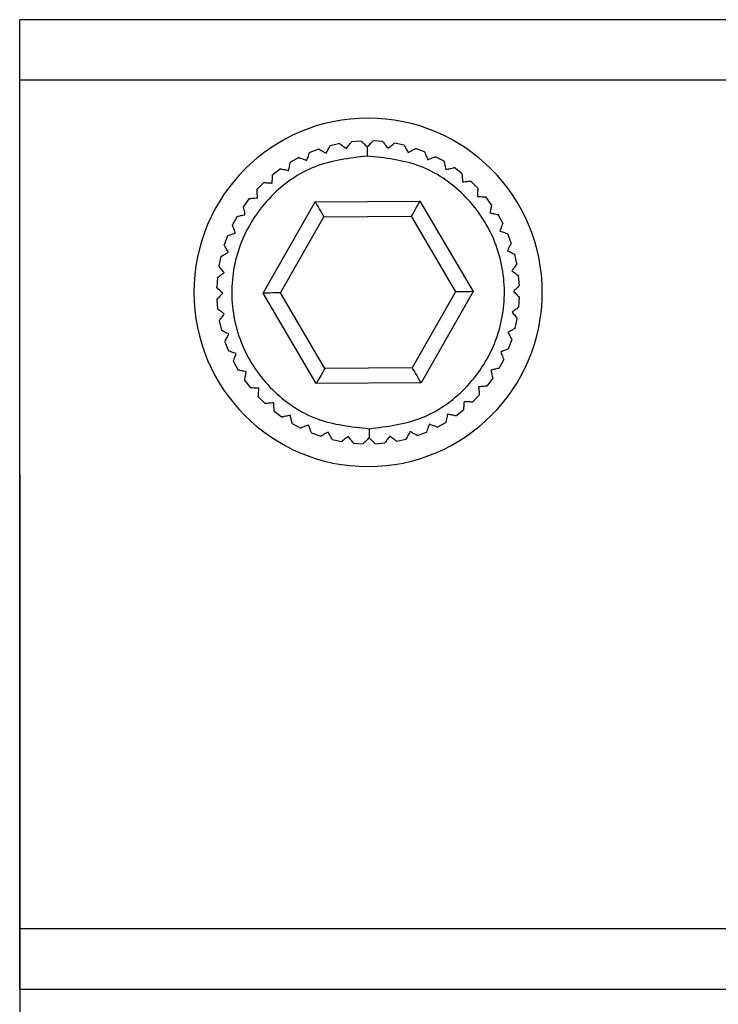
# Model space of a CAD drawing. Units: millimetres. Extents: x -83 to 5451, y 195 to 1707.
# Drawn here: x 856 to 875, y 689 to 715 of the extents above; entities that cross this region are included whole.
import ezdxf

# ---------------------------------------------------------------- set-up
doc = ezdxf.new("R2010")
doc.units = ezdxf.units.MM
doc.layers.add('LAY0002', color=7, linetype='Continuous', lineweight=30)

# ---------------------------------------------------------------- blocks, each defined once
blk = doc.blocks.new('TN727Czs')
at = {"color": 7, "linetype": 'Continuous', "lineweight": 25}
for p, q in [((6062.135, 1158.024), (5802.135, 1158.024)), ((5802.135, 1156.024), (5802.135, 1158.024)), ((6062.135, 1156.024), (5802.135, 1156.024)), ((5802.135, 1128.024), (5802.135, 1156.024)), ((5812.008, 1153.752), (5811.707, 1153.637)), ((5812.697, 1153.935), (5812.383, 1153.865)), ((5813.405, 1154.019), (5813.085, 1153.993)), ((5814.119, 1154), (5813.798, 1154.021)), ((5814.822, 1153.881), (5814.507, 1153.947)), ((5815.501, 1153.663), (5815.199, 1153.773)), ((5811.351, 1153.472), (5811.07, 1153.316)), ((5816.142, 1153.35), (5815.859, 1153.502)), ((5810.742, 1153.101), (5810.486, 1152.907)), ((5816.732, 1152.949), (5816.474, 1153.14)), ((5810.191, 1152.648), (5809.965, 1152.419)), ((5817.26, 1152.468), (5817.031, 1152.694)), ((5809.71, 1152.121), (5809.519, 1151.862)), ((5817.713, 1151.917), (5817.518, 1152.174)), ((5810.171, 1149.001), (5811.883, 1152.012)), ((5811.883, 1152.012), (5815.347, 1152.035)), ((5815.347, 1152.035), (5817.099, 1149.047)), ((5809.309, 1151.531), (5809.157, 1151.248)), ((5810.749, 1149.004), (5812.175, 1151.514)), ((5812.175, 1151.514), (5815.062, 1151.534)), ((5815.062, 1151.534), (5816.522, 1149.043)), ((5818.083, 1151.308), (5817.927, 1151.589)), ((5808.996, 1150.89), (5808.886, 1150.588)), ((5818.363, 1150.651), (5818.249, 1150.952)), ((5808.778, 1150.211), (5808.712, 1149.896)), ((5818.546, 1149.962), (5818.476, 1150.276)), ((5808.659, 1149.507), (5808.638, 1149.186)), ((5818.63, 1149.254), (5818.605, 1149.574)), ((5811.923, 1146.012), (5810.171, 1149.001)), ((5812.209, 1146.514), (5810.749, 1149.004)), ((5816.522, 1149.043), (5815.095, 1146.534)), ((5817.099, 1149.047), (5815.387, 1146.036)), ((5818.612, 1148.54), (5818.633, 1148.861)), ((5808.641, 1148.794), (5808.666, 1148.474)), ((5808.724, 1148.086), (5808.795, 1147.772)), ((5818.492, 1147.837), (5818.559, 1148.152)), ((5808.908, 1147.396), (5809.022, 1147.096)), ((5818.274, 1147.158), (5818.384, 1147.46)), ((5809.187, 1146.74), (5809.343, 1146.459)), ((5817.961, 1146.517), (5818.114, 1146.8)), ((5815.095, 1146.534), (5812.209, 1146.514)), ((5809.558, 1146.13), (5809.752, 1145.874)), ((5815.387, 1146.036), (5811.923, 1146.012)), ((5817.561, 1145.927), (5817.751, 1146.185)), ((5817.08, 1145.4), (5817.306, 1145.628)), ((5810.011, 1145.579), (5810.24, 1145.354)), ((5810.538, 1145.099), (5810.797, 1144.908)), ((5816.529, 1144.946), (5816.785, 1145.141)), ((5811.128, 1144.698), (5811.411, 1144.546)), ((5815.919, 1144.576), (5816.2, 1144.732)), ((5811.769, 1144.385), (5812.071, 1144.275)), ((5815.263, 1144.296), (5815.563, 1144.411)), ((5812.449, 1144.167), (5812.763, 1144.1)), ((5813.152, 1144.047), (5813.473, 1144.026)), ((5813.865, 1144.029), (5814.186, 1144.054)), ((5814.574, 1144.113), (5814.887, 1144.183)), ((5802.135, 1128.024), (6062.135, 1128.024)), ((5802.135, 1126.024), (5802.135, 1128.024)), ((5802.135, 1126.024), (6062.135, 1126.024))]:
    blk.add_line(p, q, dxfattribs=at)
at = {"color": 7, "linetype": 'Continuous', "lineweight": 25, "flags": 128}
for points in [[(5811.883, 1152.012), (5811.934, 1151.926), (5811.983, 1151.842), (5812.029, 1151.763), (5812.071, 1151.692), (5812.107, 1151.631), (5812.136, 1151.581), (5812.157, 1151.544), (5812.171, 1151.522), (5812.175, 1151.514)], [(5815.347, 1152.035), (5815.291, 1151.938), (5815.238, 1151.843), (5815.189, 1151.757), (5815.145, 1151.681), (5815.11, 1151.618), (5815.084, 1151.572), (5815.067, 1151.543), (5815.062, 1151.534)], [(5810.749, 1149.004), (5810.737, 1149.004), (5810.705, 1149.004), (5810.651, 1149.004), (5810.579, 1149.003), (5810.492, 1149.003), (5810.392, 1149.002), (5810.284, 1149.001), (5810.171, 1149.001)], [(5817.099, 1149.047), (5816.999, 1149.046), (5816.902, 1149.046), (5816.811, 1149.045), (5816.728, 1149.045), (5816.657, 1149.044), (5816.599, 1149.044), (5816.557, 1149.044), (5816.531, 1149.043), (5816.522, 1149.043)], [(5812.209, 1146.514), (5812.203, 1146.505), (5812.187, 1146.476), (5812.161, 1146.43), (5812.125, 1146.367), (5812.082, 1146.291), (5812.033, 1146.204), (5811.979, 1146.11), (5811.923, 1146.012)], [(5815.387, 1146.036), (5815.337, 1146.122), (5815.288, 1146.206), (5815.241, 1146.285), (5815.2, 1146.356), (5815.164, 1146.417), (5815.135, 1146.467), (5815.113, 1146.504), (5815.1, 1146.526), (5815.095, 1146.534)]]:
    blk.add_lwpolyline(points, dxfattribs=at)
at = {"color": 7, "linetype": 'Continuous', "lineweight": 25}
for start, end in [(0, 180), (180, 0)]:
    blk.add_arc((5813.635, 1149.024), 5.75, start, end, dxfattribs=at)
for points, knots in [([(5812.008, 1153.751), (5812.012, 1153.749), (5812.021, 1153.744), (5812.092, 1153.706), (5812.176, 1153.661), (5812.237, 1153.628), (5812.252, 1153.62)], [0, 0, 0, 0, 0.265322, 0.529638, 0.887151, 1, 1, 1, 1]), ([(5812.252, 1153.62), (5812.278, 1153.669), (5812.324, 1153.755), (5812.368, 1153.835), (5812.382, 1153.863), (5812.383, 1153.864), (5812.383, 1153.865)], [0, 0, 0, 0, 0.37976, 0.672794, 0.924619, 1, 1, 1, 1]), ([(5812.697, 1153.935), (5812.701, 1153.932), (5812.709, 1153.926), (5812.774, 1153.878), (5812.851, 1153.822), (5812.907, 1153.78), (5812.92, 1153.77)], [0, 0, 0, 0, 0.265309, 0.529611, 0.887097, 1, 1, 1, 1]), ([(5812.92, 1153.77), (5812.953, 1153.815), (5813.011, 1153.893), (5813.065, 1153.967), (5813.084, 1153.992), (5813.085, 1153.993), (5813.085, 1153.993)], [0, 0, 0, 0, 0.379751, 0.672793, 0.924635, 1, 1, 1, 1]), ([(5813.405, 1154.019), (5813.409, 1154.015), (5813.416, 1154.008), (5813.474, 1153.951), (5813.541, 1153.884), (5813.591, 1153.835), (5813.603, 1153.824)], [0, 0, 0, 0, 0.265328, 0.529643, 0.887119, 1, 1, 1, 1]), ([(5813.603, 1153.824), (5813.642, 1153.863), (5813.71, 1153.932), (5813.775, 1153.998), (5813.796, 1154.02), (5813.797, 1154.021), (5813.798, 1154.021)], [0, 0, 0, 0, 0.379722, 0.672764, 0.924605, 1, 1, 1, 1]), ([(5813.603, 1153.824), (5813.603, 1153.772), (5813.604, 1153.679), (5813.605, 1153.571), (5813.605, 1153.524)], [0, 0, 0, 0, 0.5594888, 1, 1, 1, 1]), ([(5814.119, 1154), (5814.122, 1153.996), (5814.128, 1153.989), (5814.177, 1153.924), (5814.234, 1153.848), (5814.276, 1153.793), (5814.286, 1153.779)], [0, 0, 0, 0, 0.26533, 0.529653, 0.887159, 1, 1, 1, 1]), ([(5814.286, 1153.779), (5814.33, 1153.813), (5814.408, 1153.872), (5814.481, 1153.927), (5814.506, 1153.946), (5814.507, 1153.947), (5814.507, 1153.947)], [0, 0, 0, 0, 0.379749, 0.672775, 0.924598, 1, 1, 1, 1]), ([(5814.822, 1153.881), (5814.824, 1153.877), (5814.829, 1153.868), (5814.868, 1153.797), (5814.915, 1153.714), (5814.948, 1153.653), (5814.957, 1153.638)], [0, 0, 0, 0, 0.265316, 0.529625, 0.887131, 1, 1, 1, 1]), ([(5814.957, 1153.638), (5815.005, 1153.665), (5815.09, 1153.712), (5815.17, 1153.757), (5815.197, 1153.772), (5815.199, 1153.773), (5815.199, 1153.773)], [0, 0, 0, 0, 0.379761, 0.672795, 0.924628, 1, 1, 1, 1]), ([(5813.605, 1153.524), (5813.016, 1153.452), (5811.839, 1153.309), (5810.349, 1152.258), (5809.358, 1150.764), (5809.018, 1148.993), (5809.382, 1147.226), (5810.392, 1145.745), (5811.897, 1144.715), (5813.076, 1144.588), (5813.666, 1144.524)], [0, 0, 0, 0, 0.125, 0.25, 0.375, 0.5, 0.625, 0.75, 0.875, 1, 1, 1, 1]), ([(5811.351, 1153.472), (5811.356, 1153.47), (5811.365, 1153.467), (5811.441, 1153.439), (5811.531, 1153.406), (5811.596, 1153.382), (5811.612, 1153.377)], [0, 0, 0, 0, 0.265331, 0.529649, 0.887145, 1, 1, 1, 1]), ([(5811.612, 1153.377), (5811.631, 1153.428), (5811.664, 1153.52), (5811.696, 1153.606), (5811.706, 1153.635), (5811.707, 1153.637), (5811.707, 1153.637)], [0, 0, 0, 0, 0.379742, 0.672763, 0.924591, 1, 1, 1, 1]), ([(5813.666, 1144.524), (5814.254, 1144.596), (5815.431, 1144.739), (5816.922, 1145.789), (5817.913, 1147.284), (5818.252, 1149.055), (5817.889, 1150.822), (5816.878, 1152.302), (5815.373, 1153.333), (5814.194, 1153.46), (5813.605, 1153.524)], [0, 0, 0, 0, 0.125, 0.25, 0.375, 0.5, 0.625, 0.75, 0.875, 1, 1, 1, 1]), ([(5815.501, 1153.663), (5815.503, 1153.658), (5815.506, 1153.649), (5815.535, 1153.573), (5815.569, 1153.484), (5815.594, 1153.419), (5815.6, 1153.403)], [0, 0, 0, 0, 0.26531, 0.529616, 0.887085, 1, 1, 1, 1]), ([(5815.6, 1153.403), (5815.651, 1153.423), (5815.742, 1153.458), (5815.828, 1153.49), (5815.857, 1153.501), (5815.859, 1153.502), (5815.859, 1153.502)], [0, 0, 0, 0, 0.379741, 0.672788, 0.924629, 1, 1, 1, 1]), ([(5810.742, 1153.101), (5810.747, 1153.1), (5810.756, 1153.098), (5810.835, 1153.082), (5810.929, 1153.062), (5810.997, 1153.048), (5811.013, 1153.044)], [0, 0, 0, 0, 0.265319, 0.52963, 0.887086, 1, 1, 1, 1]), ([(5811.013, 1153.044), (5811.024, 1153.098), (5811.045, 1153.194), (5811.063, 1153.283), (5811.07, 1153.314), (5811.07, 1153.315), (5811.07, 1153.316)], [0, 0, 0, 0, 0.379729, 0.672775, 0.924619, 1, 1, 1, 1]), ([(5816.142, 1153.35), (5816.143, 1153.345), (5816.146, 1153.335), (5816.163, 1153.256), (5816.184, 1153.164), (5816.199, 1153.096), (5816.203, 1153.079)], [0, 0, 0, 0, 0.26533, 0.529652, 0.88714, 1, 1, 1, 1]), ([(5816.203, 1153.079), (5816.257, 1153.091), (5816.352, 1153.113), (5816.441, 1153.133), (5816.472, 1153.14), (5816.473, 1153.14), (5816.474, 1153.14)], [0, 0, 0, 0, 0.379725, 0.672757, 0.924592, 1, 1, 1, 1]), ([(5810.468, 1152.63), (5810.471, 1152.685), (5810.477, 1152.783), (5810.483, 1152.874), (5810.485, 1152.905), (5810.485, 1152.907), (5810.486, 1152.907)], [0, 0, 0, 0, 0.379754, 0.672797, 0.924633, 1, 1, 1, 1]), ([(5816.732, 1152.949), (5816.733, 1152.944), (5816.734, 1152.934), (5816.74, 1152.854), (5816.747, 1152.759), (5816.753, 1152.689), (5816.754, 1152.673)], [0, 0, 0, 0, 0.265328, 0.529649, 0.887162, 1, 1, 1, 1]), ([(5810.191, 1152.648), (5810.196, 1152.648), (5810.206, 1152.647), (5810.286, 1152.642), (5810.381, 1152.636), (5810.451, 1152.631), (5810.468, 1152.63)], [0, 0, 0, 0, 0.265309, 0.529613, 0.887105, 1, 1, 1, 1]), ([(5816.754, 1152.673), (5816.809, 1152.677), (5816.906, 1152.684), (5816.998, 1152.692), (5817.028, 1152.694), (5817.03, 1152.694), (5817.031, 1152.694)], [0, 0, 0, 0, 0.37976, 0.672785, 0.924608, 1, 1, 1, 1]), ([(5817.26, 1152.468), (5817.259, 1152.463), (5817.259, 1152.453), (5817.253, 1152.373), (5817.247, 1152.278), (5817.243, 1152.208), (5817.242, 1152.192)], [0, 0, 0, 0, 0.265313, 0.529617, 0.887113, 1, 1, 1, 1]), ([(5809.71, 1152.121), (5809.715, 1152.121), (5809.725, 1152.122), (5809.806, 1152.129), (5809.9, 1152.136), (5809.97, 1152.141), (5809.987, 1152.143)], [0, 0, 0, 0, 0.265326, 0.529648, 0.887159, 1, 1, 1, 1]), ([(5809.987, 1152.143), (5809.982, 1152.198), (5809.975, 1152.295), (5809.968, 1152.386), (5809.965, 1152.417), (5809.965, 1152.419), (5809.965, 1152.419)], [0, 0, 0, 0, 0.37976, 0.672786, 0.924608, 1, 1, 1, 1]), ([(5817.242, 1152.192), (5817.297, 1152.188), (5817.394, 1152.182), (5817.485, 1152.176), (5817.516, 1152.174), (5817.518, 1152.174), (5817.518, 1152.174)], [0, 0, 0, 0, 0.379756, 0.672798, 0.924634, 1, 1, 1, 1]), ([(5809.58, 1151.592), (5809.568, 1151.645), (5809.546, 1151.741), (5809.526, 1151.83), (5809.52, 1151.86), (5809.519, 1151.862), (5809.519, 1151.862)], [0, 0, 0, 0, 0.379722, 0.672755, 0.924592, 1, 1, 1, 1]), ([(5817.713, 1151.917), (5817.712, 1151.913), (5817.71, 1151.903), (5817.693, 1151.824), (5817.674, 1151.731), (5817.659, 1151.662), (5817.656, 1151.646)], [0, 0, 0, 0, 0.265319, 0.52963, 0.887089, 1, 1, 1, 1]), ([(5809.309, 1151.531), (5809.314, 1151.532), (5809.324, 1151.534), (5809.403, 1151.552), (5809.496, 1151.573), (5809.564, 1151.588), (5809.58, 1151.592)], [0, 0, 0, 0, 0.265334, 0.529655, 0.887145, 1, 1, 1, 1]), ([(5817.656, 1151.646), (5817.71, 1151.635), (5817.805, 1151.615), (5817.895, 1151.596), (5817.925, 1151.589), (5817.927, 1151.589), (5817.927, 1151.589)], [0, 0, 0, 0, 0.379722, 0.672774, 0.924619, 1, 1, 1, 1]), ([(5809.256, 1150.988), (5809.236, 1151.04), (5809.201, 1151.131), (5809.169, 1151.217), (5809.158, 1151.246), (5809.157, 1151.247), (5809.157, 1151.248)], [0, 0, 0, 0, 0.379739, 0.672785, 0.924629, 1, 1, 1, 1]), ([(5818.083, 1151.308), (5818.081, 1151.303), (5818.078, 1151.294), (5818.05, 1151.218), (5818.018, 1151.128), (5817.994, 1151.063), (5817.988, 1151.047)], [0, 0, 0, 0, 0.265331, 0.529654, 0.887153, 1, 1, 1, 1]), ([(5808.996, 1150.89), (5809.001, 1150.891), (5809.01, 1150.895), (5809.086, 1150.924), (5809.175, 1150.958), (5809.24, 1150.982), (5809.256, 1150.988)], [0, 0, 0, 0, 0.265312, 0.529617, 0.887083, 1, 1, 1, 1]), ([(5817.988, 1151.047), (5818.04, 1151.028), (5818.131, 1150.995), (5818.217, 1150.963), (5818.246, 1150.953), (5818.248, 1150.952), (5818.249, 1150.952)], [0, 0, 0, 0, 0.379735, 0.672764, 0.92459, 1, 1, 1, 1]), ([(5809.021, 1150.345), (5808.994, 1150.393), (5808.947, 1150.479), (5808.902, 1150.559), (5808.887, 1150.586), (5808.886, 1150.587), (5808.886, 1150.588)], [0, 0, 0, 0, 0.379759, 0.672797, 0.924628, 1, 1, 1, 1]), ([(5818.363, 1150.651), (5818.361, 1150.647), (5818.356, 1150.638), (5818.318, 1150.567), (5818.273, 1150.483), (5818.24, 1150.422), (5818.232, 1150.407)], [0, 0, 0, 0, 0.265323, 0.52964, 0.887152, 1, 1, 1, 1]), ([(5808.778, 1150.211), (5808.783, 1150.213), (5808.791, 1150.218), (5808.862, 1150.257), (5808.945, 1150.303), (5809.006, 1150.337), (5809.021, 1150.345)], [0, 0, 0, 0, 0.265318, 0.529624, 0.887134, 1, 1, 1, 1]), ([(5818.232, 1150.407), (5818.28, 1150.381), (5818.366, 1150.335), (5818.447, 1150.292), (5818.474, 1150.277), (5818.476, 1150.276), (5818.476, 1150.276)], [0, 0, 0, 0, 0.379758, 0.672794, 0.924619, 1, 1, 1, 1]), ([(5808.88, 1149.675), (5808.846, 1149.719), (5808.787, 1149.797), (5808.732, 1149.87), (5808.713, 1149.894), (5808.712, 1149.896), (5808.712, 1149.896)], [0, 0, 0, 0, 0.379757, 0.672778, 0.924598, 1, 1, 1, 1]), ([(5818.546, 1149.962), (5818.543, 1149.958), (5818.538, 1149.95), (5818.49, 1149.885), (5818.433, 1149.808), (5818.392, 1149.752), (5818.382, 1149.739)], [0, 0, 0, 0, 0.265309, 0.529607, 0.887089, 1, 1, 1, 1]), ([(5808.659, 1149.507), (5808.663, 1149.51), (5808.671, 1149.516), (5808.735, 1149.565), (5808.811, 1149.623), (5808.866, 1149.665), (5808.88, 1149.675)], [0, 0, 0, 0, 0.265331, 0.529652, 0.887162, 1, 1, 1, 1]), ([(5818.382, 1149.739), (5818.426, 1149.706), (5818.505, 1149.648), (5818.578, 1149.594), (5818.603, 1149.576), (5818.605, 1149.574), (5818.605, 1149.574)], [0, 0, 0, 0, 0.379745, 0.672793, 0.924635, 1, 1, 1, 1]), ([(5808.835, 1148.992), (5808.796, 1149.03), (5808.727, 1149.099), (5808.661, 1149.163), (5808.639, 1149.185), (5808.638, 1149.186), (5808.638, 1149.186)], [0, 0, 0, 0, 0.379719, 0.672761, 0.924605, 1, 1, 1, 1]), ([(5818.63, 1149.254), (5818.626, 1149.25), (5818.62, 1149.243), (5818.563, 1149.185), (5818.496, 1149.118), (5818.447, 1149.068), (5818.435, 1149.056)], [0, 0, 0, 0, 0.265327, 0.529646, 0.887113, 1, 1, 1, 1]), ([(5808.641, 1148.794), (5808.644, 1148.798), (5808.651, 1148.805), (5808.708, 1148.862), (5808.775, 1148.93), (5808.824, 1148.98), (5808.835, 1148.992)], [0, 0, 0, 0, 0.265325, 0.529642, 0.887114, 1, 1, 1, 1]), ([(5818.435, 1149.056), (5818.474, 1149.017), (5818.544, 1148.949), (5818.609, 1148.885), (5818.631, 1148.863), (5818.632, 1148.862), (5818.633, 1148.861)], [0, 0, 0, 0, 0.37972, 0.672763, 0.924604, 1, 1, 1, 1]), ([(5818.612, 1148.54), (5818.608, 1148.537), (5818.6, 1148.531), (5818.536, 1148.483), (5818.46, 1148.425), (5818.404, 1148.383), (5818.391, 1148.373)], [0, 0, 0, 0, 0.265331, 0.529652, 0.887162, 1, 1, 1, 1]), ([(5808.889, 1148.309), (5808.845, 1148.341), (5808.766, 1148.399), (5808.692, 1148.454), (5808.667, 1148.472), (5808.666, 1148.473), (5808.666, 1148.473)], [0, 0, 0, 0, 0.379752, 0.672798, 0.924635, 1, 1, 1, 1]), ([(5808.724, 1148.086), (5808.727, 1148.09), (5808.733, 1148.098), (5808.781, 1148.163), (5808.838, 1148.239), (5808.879, 1148.295), (5808.889, 1148.309)], [0, 0, 0, 0, 0.265307, 0.529608, 0.887089, 1, 1, 1, 1]), ([(5818.391, 1148.373), (5818.424, 1148.329), (5818.483, 1148.251), (5818.539, 1148.178), (5818.557, 1148.154), (5818.558, 1148.152), (5818.559, 1148.152)], [0, 0, 0, 0, 0.379756, 0.672777, 0.924599, 1, 1, 1, 1]), ([(5809.039, 1147.641), (5808.99, 1147.667), (5808.904, 1147.713), (5808.824, 1147.756), (5808.797, 1147.771), (5808.795, 1147.772), (5808.795, 1147.772)], [0, 0, 0, 0, 0.379768, 0.672795, 0.92462, 1, 1, 1, 1]), ([(5808.908, 1147.396), (5808.91, 1147.401), (5808.915, 1147.409), (5808.953, 1147.481), (5808.998, 1147.564), (5809.031, 1147.626), (5809.039, 1147.641)], [0, 0, 0, 0, 0.265322, 0.529637, 0.887146, 1, 1, 1, 1]), ([(5818.492, 1147.837), (5818.488, 1147.835), (5818.479, 1147.83), (5818.409, 1147.791), (5818.325, 1147.744), (5818.264, 1147.711), (5818.25, 1147.703)], [0, 0, 0, 0, 0.265315, 0.529626, 0.887134, 1, 1, 1, 1]), ([(5818.25, 1147.703), (5818.277, 1147.654), (5818.324, 1147.569), (5818.368, 1147.489), (5818.383, 1147.462), (5818.384, 1147.46), (5818.384, 1147.46)], [0, 0, 0, 0, 0.37976, 0.672798, 0.924628, 1, 1, 1, 1]), ([(5809.283, 1147.001), (5809.231, 1147.019), (5809.139, 1147.053), (5809.053, 1147.084), (5809.024, 1147.095), (5809.022, 1147.096), (5809.022, 1147.096)], [0, 0, 0, 0, 0.379745, 0.672764, 0.92459, 1, 1, 1, 1]), ([(5809.187, 1146.74), (5809.189, 1146.745), (5809.193, 1146.754), (5809.22, 1146.83), (5809.253, 1146.919), (5809.277, 1146.985), (5809.283, 1147.001)], [0, 0, 0, 0, 0.265333, 0.529656, 0.887155, 1, 1, 1, 1]), ([(5818.274, 1147.158), (5818.269, 1147.156), (5818.26, 1147.153), (5818.185, 1147.124), (5818.096, 1147.09), (5818.03, 1147.065), (5818.015, 1147.059)], [0, 0, 0, 0, 0.265312, 0.529617, 0.887083, 1, 1, 1, 1]), ([(5818.015, 1147.059), (5818.034, 1147.008), (5818.069, 1146.917), (5818.102, 1146.831), (5818.113, 1146.802), (5818.113, 1146.8), (5818.114, 1146.8)], [0, 0, 0, 0, 0.379742, 0.672787, 0.924629, 1, 1, 1, 1]), ([(5809.615, 1146.402), (5809.561, 1146.413), (5809.465, 1146.433), (5809.376, 1146.452), (5809.346, 1146.458), (5809.344, 1146.459), (5809.343, 1146.459)], [0, 0, 0, 0, 0.379732, 0.672775, 0.924618, 1, 1, 1, 1]), ([(5809.558, 1146.13), (5809.559, 1146.135), (5809.561, 1146.145), (5809.577, 1146.224), (5809.597, 1146.317), (5809.611, 1146.385), (5809.615, 1146.402)], [0, 0, 0, 0, 0.265319, 0.52963, 0.887086, 1, 1, 1, 1]), ([(5817.961, 1146.517), (5817.956, 1146.516), (5817.947, 1146.514), (5817.868, 1146.496), (5817.775, 1146.475), (5817.707, 1146.46), (5817.691, 1146.456)], [0, 0, 0, 0, 0.265329, 0.529656, 0.887134, 1, 1, 1, 1]), ([(5817.691, 1146.456), (5817.703, 1146.402), (5817.724, 1146.307), (5817.744, 1146.218), (5817.751, 1146.188), (5817.751, 1146.186), (5817.751, 1146.185)], [0, 0, 0, 0, 0.379721, 0.672755, 0.924592, 1, 1, 1, 1]), ([(5817.56, 1145.927), (5817.556, 1145.926), (5817.546, 1145.925), (5817.465, 1145.919), (5817.37, 1145.912), (5817.301, 1145.906), (5817.284, 1145.905)], [0, 0, 0, 0, 0.26533, 0.529646, 0.887159, 1, 1, 1, 1]), ([(5810.029, 1145.856), (5809.974, 1145.86), (5809.877, 1145.866), (5809.785, 1145.872), (5809.754, 1145.874), (5809.753, 1145.874), (5809.752, 1145.874)], [0, 0, 0, 0, 0.379749, 0.672794, 0.924632, 1, 1, 1, 1]), ([(5810.011, 1145.579), (5810.011, 1145.584), (5810.012, 1145.594), (5810.017, 1145.675), (5810.023, 1145.77), (5810.028, 1145.839), (5810.029, 1145.856)], [0, 0, 0, 0, 0.265313, 0.529618, 0.887114, 1, 1, 1, 1]), ([(5817.284, 1145.905), (5817.288, 1145.85), (5817.296, 1145.753), (5817.303, 1145.661), (5817.305, 1145.631), (5817.306, 1145.629), (5817.306, 1145.628)], [0, 0, 0, 0, 0.379759, 0.672786, 0.924608, 1, 1, 1, 1]), ([(5810.516, 1145.375), (5810.462, 1145.371), (5810.364, 1145.363), (5810.273, 1145.356), (5810.242, 1145.354), (5810.24, 1145.354), (5810.24, 1145.354)], [0, 0, 0, 0, 0.379757, 0.672788, 0.924609, 1, 1, 1, 1]), ([(5810.538, 1145.099), (5810.538, 1145.104), (5810.537, 1145.114), (5810.531, 1145.194), (5810.523, 1145.289), (5810.518, 1145.359), (5810.516, 1145.375)], [0, 0, 0, 0, 0.265329, 0.529648, 0.887162, 1, 1, 1, 1]), ([(5816.803, 1145.417), (5816.799, 1145.363), (5816.793, 1145.265), (5816.787, 1145.174), (5816.785, 1145.143), (5816.785, 1145.141), (5816.785, 1145.141)], [0, 0, 0, 0, 0.379755, 0.672797, 0.924633, 1, 1, 1, 1]), ([(5817.08, 1145.4), (5817.075, 1145.4), (5817.065, 1145.401), (5816.984, 1145.406), (5816.889, 1145.412), (5816.82, 1145.416), (5816.803, 1145.417)], [0, 0, 0, 0, 0.265315, 0.529621, 0.887116, 1, 1, 1, 1]), ([(5811.067, 1144.968), (5811.014, 1144.956), (5810.919, 1144.935), (5810.829, 1144.915), (5810.799, 1144.908), (5810.797, 1144.908), (5810.797, 1144.908)], [0, 0, 0, 0, 0.379716, 0.672751, 0.924592, 1, 1, 1, 1]), ([(5811.128, 1144.698), (5811.127, 1144.703), (5811.125, 1144.712), (5811.107, 1144.791), (5811.086, 1144.884), (5811.071, 1144.952), (5811.067, 1144.968)], [0, 0, 0, 0, 0.26533, 0.529652, 0.887137, 1, 1, 1, 1]), ([(5816.257, 1145.003), (5816.246, 1144.95), (5816.226, 1144.854), (5816.207, 1144.764), (5816.201, 1144.734), (5816.2, 1144.732), (5816.2, 1144.732)], [0, 0, 0, 0, 0.37973, 0.672776, 0.924619, 1, 1, 1, 1]), ([(5816.529, 1144.946), (5816.524, 1144.947), (5816.514, 1144.949), (5816.435, 1144.966), (5816.342, 1144.986), (5816.274, 1145), (5816.257, 1145.003)], [0, 0, 0, 0, 0.265317, 0.529629, 0.887086, 1, 1, 1, 1]), ([(5811.671, 1144.644), (5811.619, 1144.625), (5811.528, 1144.59), (5811.442, 1144.557), (5811.414, 1144.546), (5811.412, 1144.546), (5811.411, 1144.546)], [0, 0, 0, 0, 0.37974, 0.672785, 0.92463, 1, 1, 1, 1]), ([(5811.769, 1144.385), (5811.768, 1144.39), (5811.764, 1144.399), (5811.735, 1144.475), (5811.701, 1144.564), (5811.677, 1144.629), (5811.671, 1144.644)], [0, 0, 0, 0, 0.265311, 0.529616, 0.887085, 1, 1, 1, 1]), ([(5815.659, 1144.671), (5815.64, 1144.619), (5815.606, 1144.528), (5815.575, 1144.442), (5815.564, 1144.413), (5815.564, 1144.411), (5815.563, 1144.411)], [0, 0, 0, 0, 0.379738, 0.6727635, 0.9245901, 1, 1, 1, 1]), ([(5815.919, 1144.576), (5815.914, 1144.578), (5815.905, 1144.581), (5815.829, 1144.609), (5815.74, 1144.641), (5815.674, 1144.665), (5815.659, 1144.671)], [0, 0, 0, 0, 0.265331, 0.529657, 0.887156, 1, 1, 1, 1]), ([(5812.314, 1144.409), (5812.266, 1144.383), (5812.181, 1144.335), (5812.1, 1144.291), (5812.073, 1144.276), (5812.072, 1144.275), (5812.071, 1144.275)], [0, 0, 0, 0, 0.379758, 0.672798, 0.924628, 1, 1, 1, 1]), ([(5812.449, 1144.167), (5812.446, 1144.171), (5812.441, 1144.18), (5812.402, 1144.25), (5812.356, 1144.334), (5812.322, 1144.395), (5812.314, 1144.409)], [0, 0, 0, 0, 0.265318, 0.529629, 0.887135, 1, 1, 1, 1]), ([(5813.666, 1144.524), (5813.666, 1144.463), (5813.667, 1144.355), (5813.667, 1144.264), (5813.668, 1144.224)], [0, 0, 0, 0, 0.559488, 1, 1, 1, 1]), ([(5815.019, 1144.427), (5814.992, 1144.379), (5814.946, 1144.293), (5814.903, 1144.212), (5814.888, 1144.185), (5814.887, 1144.184), (5814.887, 1144.183)], [0, 0, 0, 0, 0.37976, 0.672794, 0.924619, 1, 1, 1, 1]), ([(5815.263, 1144.296), (5815.259, 1144.299), (5815.25, 1144.303), (5815.179, 1144.342), (5815.095, 1144.387), (5815.033, 1144.42), (5815.019, 1144.427)], [0, 0, 0, 0, 0.265324, 0.529635, 0.88715, 1, 1, 1, 1]), ([(5812.984, 1144.268), (5812.94, 1144.235), (5812.863, 1144.176), (5812.79, 1144.12), (5812.765, 1144.102), (5812.764, 1144.101), (5812.763, 1144.1)], [0, 0, 0, 0, 0.379757, 0.67278, 0.924598, 1, 1, 1, 1]), ([(5813.152, 1144.047), (5813.149, 1144.051), (5813.143, 1144.059), (5813.094, 1144.124), (5813.036, 1144.199), (5812.994, 1144.255), (5812.984, 1144.268)], [0, 0, 0, 0, 0.26533, 0.529654, 0.88716, 1, 1, 1, 1]), ([(5813.668, 1144.224), (5813.629, 1144.185), (5813.56, 1144.115), (5813.496, 1144.05), (5813.474, 1144.028), (5813.473, 1144.027), (5813.473, 1144.026)], [0, 0, 0, 0, 0.379717, 0.672761, 0.924603, 1, 1, 1, 1]), ([(5813.865, 1144.029), (5813.861, 1144.033), (5813.854, 1144.04), (5813.797, 1144.096), (5813.729, 1144.163), (5813.679, 1144.212), (5813.668, 1144.224)], [0, 0, 0, 0, 0.265325, 0.529644, 0.887119, 1, 1, 1, 1]), ([(5814.35, 1144.277), (5814.318, 1144.233), (5814.26, 1144.155), (5814.205, 1144.081), (5814.187, 1144.056), (5814.186, 1144.055), (5814.186, 1144.054)], [0, 0, 0, 0, 0.379751, 0.672796, 0.924635, 1, 1, 1, 1]), ([(5814.574, 1144.113), (5814.57, 1144.116), (5814.562, 1144.122), (5814.496, 1144.17), (5814.42, 1144.226), (5814.364, 1144.267), (5814.35, 1144.277)], [0, 0, 0, 0, 0.265308, 0.52961, 0.887087, 1, 1, 1, 1])]:
    blk.add_open_spline(points, degree=3, knots=knots, dxfattribs=at)
blk = doc.blocks.new('bolimen')
at = {"layer": 'LAY0002'}
blk.add_line((10837.232, -747.855), (10837.232, -998.623), dxfattribs=at)
blk.add_blockref('TN727Czs', (5035.097, -1890.879))

msp = doc.modelspace()

# ---------------------------------------------------------------- block references
at = {"xscale": 0.8, "yscale": 0.8, "zscale": 0.8}
msp.add_blockref('bolimen', (-7813.329, 1301.699), dxfattribs=at)

doc.saveas('drawing.dxf')
